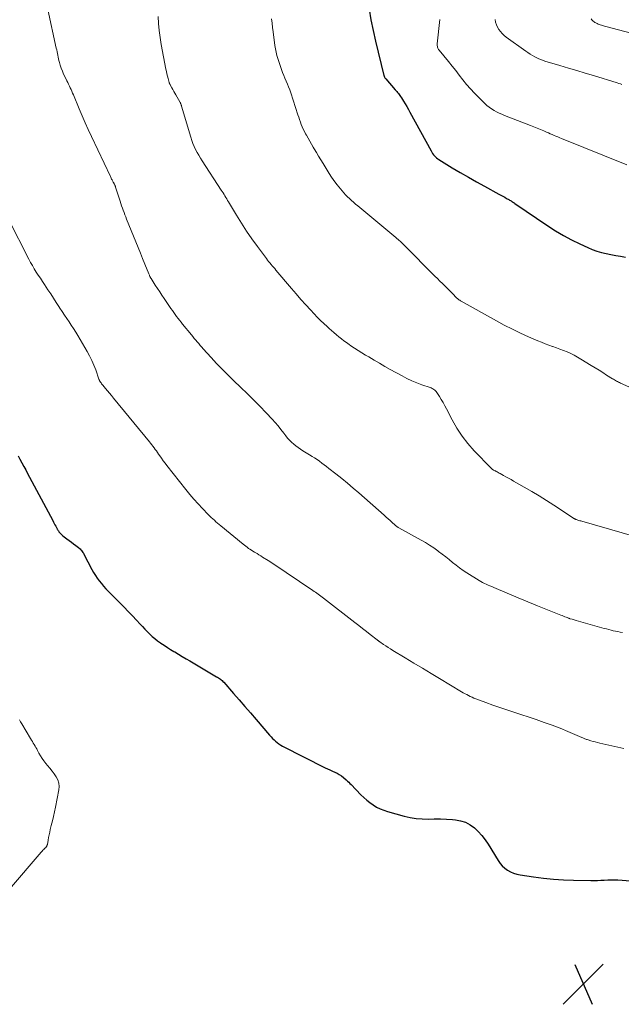
# Model space of a CAD drawing. Units: feet. Extents: x 1960000 to 1965017, y 505000 to 510000.
# Drawn here: x 1961727 to 1961845, y 505531 to 505723 of the extents above; entities that cross this region are included whole.
import ezdxf

# ---------------------------------------------------------------- set-up
doc = ezdxf.new("R2010")
doc.units = ezdxf.units.FT
doc.header["$LTSCALE"] = 100
doc.header["$MEASUREMENT"] = 0
for name, color, linetype, lineweight in [('CONTOUR INDEX', 32, 'Continuous', 25), ('CONTOUR INTERMEDIATE', 40, 'Continuous', 15), ('SPOT ELEVATION', 7, 'Continuous', 15)]:
    doc.layers.add(name, color=color, linetype=linetype, lineweight=lineweight)

# ---------------------------------------------------------------- blocks, each defined once
blk = doc.blocks.new('SPOT')
at = {"layer": 'SPOT ELEVATION', "lineweight": 25}
for p, q in [((-3.95, -3.95), (3.86, 3.85)), ((-1.67, 3.81), (1.74, -3.97))]:
    blk.add_line(p, q, dxfattribs=at)

msp = doc.modelspace()

# ---------------------------------------------------------------- linework, layer by layer
at = {"layer": 'CONTOUR INDEX', "flags": 128}
for points, elevation in [([(1961795.48, 505724.65), (1961795.81, 505722.54), (1961796.23, 505720.44), (1961796.7, 505718.36), (1961798.34, 505711.7), (1961798.36, 505711.61), (1961798.39, 505711.52), (1961798.43, 505711.43), (1961798.47, 505711.35), (1961798.52, 505711.27), (1961798.58, 505711.19), (1961798.63, 505711.11), (1961798.69, 505711.04), (1961800.5, 505708.94), (1961800.66, 505708.75), (1961800.82, 505708.56), (1961800.98, 505708.37), (1961801.14, 505708.18), (1961801.29, 505707.98), (1961801.44, 505707.79), (1961801.58, 505707.58), (1961801.72, 505707.37), (1961802.12, 505706.73), (1961802.45, 505706.19), (1961802.77, 505705.65), (1961803.09, 505705.1), (1961803.39, 505704.55), (1961807.5, 505697.01), (1961807.64, 505696.75), (1961807.8, 505696.51), (1961807.98, 505696.28), (1961808.16, 505696.05), (1961808.36, 505695.85), (1961808.57, 505695.65), (1961808.8, 505695.47), (1961809.05, 505695.31), (1961811.65, 505693.74), (1961813.2, 505692.81), (1961814.77, 505691.89), (1961816.34, 505691), (1961817.93, 505690.12), (1961820.74, 505688.58), (1961821.11, 505688.38), (1961821.48, 505688.18), (1961821.85, 505687.98), (1961822.22, 505687.77), (1961822.65, 505687.54), (1961822.8, 505687.45), (1961822.95, 505687.36), (1961823.1, 505687.27), (1961823.25, 505687.18), (1961823.4, 505687.08), (1961823.54, 505686.99), (1961823.69, 505686.89), (1961823.83, 505686.79), (1961830.26, 505682.44), (1961831.77, 505681.47), (1961833.31, 505680.55), (1961834.89, 505679.7), (1961836.5, 505678.9), (1961838.04, 505678.18), (1961838.91, 505677.81), (1961839.79, 505677.49), (1961840.7, 505677.23), (1961841.62, 505677.02), (1961842.55, 505676.84), (1961843.48, 505676.66), (1961844.41, 505676.49), (1961845.35, 505676.32)], 960), ([(1961727.07, 505637.63), (1961727.44, 505636.94), (1961727.81, 505636.25), (1961728.18, 505635.56), (1961728.55, 505634.86), (1961728.92, 505634.17), (1961729.29, 505633.48), (1961733.81, 505625.01), (1961733.96, 505624.73), (1961734.11, 505624.45), (1961734.26, 505624.17), (1961734.41, 505623.89), (1961734.62, 505623.5), (1961734.67, 505623.42), (1961734.71, 505623.33), (1961734.76, 505623.24), (1961734.81, 505623.16), (1961734.86, 505623.07), (1961734.92, 505622.99)], 980), ([(1961734.92, 505622.99), (1961734.98, 505622.91), (1961735.04, 505622.83), (1961735.18, 505622.64), (1961735.33, 505622.48), (1961735.48, 505622.33), (1961735.64, 505622.18), (1961735.81, 505622.05), (1961736.57, 505621.48), (1961737.01, 505621.16), (1961737.45, 505620.83), (1961737.88, 505620.5), (1961738.31, 505620.17), (1961738.83, 505619.77), (1961739, 505619.63), (1961739.16, 505619.49), (1961739.31, 505619.33), (1961739.45, 505619.16), (1961739.58, 505618.99), (1961739.7, 505618.81), (1961739.81, 505618.63), (1961739.91, 505618.44), (1961741.46, 505615.45), (1961741.78, 505614.88), (1961742.12, 505614.32), (1961742.49, 505613.77), (1961742.87, 505613.24), (1961743.29, 505612.73), (1961743.71, 505612.23), (1961744.15, 505611.74), (1961744.61, 505611.27), (1961746.9, 505608.98), (1961747.73, 505608.14), (1961748.54, 505607.3), (1961749.35, 505606.44), (1961750.15, 505605.58), (1961750.83, 505604.84), (1961751.29, 505604.35), (1961751.76, 505603.86), (1961752.23, 505603.38), (1961752.71, 505602.91), (1961753.2, 505602.45), (1961753.71, 505602.01), (1961754.24, 505601.6), (1961754.78, 505601.21), (1961754.9, 505601.13), (1961755.52, 505600.72), (1961756.15, 505600.31), (1961756.78, 505599.92), (1961757.41, 505599.53), (1961757.59, 505599.42), (1961758.32, 505598.98), (1961759.05, 505598.55), (1961759.78, 505598.11), (1961760.51, 505597.68), (1961765.75, 505594.59), (1961765.94, 505594.48), (1961766.12, 505594.36), (1961766.3, 505594.24), (1961766.48, 505594.11), (1961766.65, 505593.97), (1961766.82, 505593.83), (1961766.98, 505593.67), (1961767.13, 505593.51), (1961769.05, 505591.33), (1961770.15, 505590.08), (1961771.25, 505588.81), (1961772.35, 505587.55), (1961773.44, 505586.28), (1961776.07, 505583.2), (1961776.34, 505582.89), (1961776.63, 505582.59), (1961776.93, 505582.3), (1961777.23, 505582.02), (1961777.55, 505581.75), (1961777.89, 505581.51), (1961778.24, 505581.29), (1961778.6, 505581.09), (1961786.91, 505576.87), (1961787.36, 505576.65), (1961787.82, 505576.43), (1961788.28, 505576.22), (1961788.75, 505576.02), (1961789.21, 505575.8), (1961789.64, 505575.56), (1961790.06, 505575.27), (1961790.45, 505574.96), (1961790.98, 505574.5), (1961791.23, 505574.28), (1961791.47, 505574.05), (1961791.71, 505573.82), (1961791.94, 505573.59), (1961793.86, 505571.61), (1961794.42, 505571.07), (1961794.99, 505570.55), (1961795.6, 505570.07), (1961796.23, 505569.61), (1961796.9, 505569.21), (1961797.58, 505568.86), (1961798.3, 505568.57), (1961799.03, 505568.33), (1961802.27, 505567.44), (1961803.43, 505567.18), (1961804.59, 505566.99), (1961805.76, 505566.9), (1961806.95, 505566.88), (1961808.14, 505566.9), (1961809.32, 505566.89), (1961810.51, 505566.84), (1961811.7, 505566.76), (1961812.25, 505566.72), (1961813.26, 505566.54), (1961814.22, 505566.24), (1961815.11, 505565.77), (1961815.95, 505565.17), (1961816.71, 505564.44), (1961817.41, 505563.68), (1961818.05, 505562.85), (1961818.64, 505561.98), (1961820.59, 505558.77), (1961820.97, 505558.24), (1961821.39, 505557.74), (1961821.88, 505557.32), (1961822.41, 505556.93), (1961822.98, 505556.62), (1961823.58, 505556.35), (1961824.2, 505556.16), (1961824.85, 505556.02), (1961827.43, 505555.61), (1961829.38, 505555.34), (1961831.34, 505555.14), (1961833.31, 505555.01), (1961835.28, 505554.95), (1961838.62, 505554.91), (1961839.28, 505554.91), (1961839.94, 505554.93), (1961840.6, 505554.96), (1961841.25, 505555), (1961841.91, 505555.04), (1961842.57, 505555.05), (1961843.23, 505555.04), (1961843.88, 505555.01), (1961846.34, 505554.84)], 980)]:
    msp.add_lwpolyline(points, dxfattribs=dict(at, elevation=elevation))
at = {"layer": 'CONTOUR INTERMEDIATE', "flags": 128}
for points, elevation in [([(1961732.86, 505724.53), (1961734.52, 505717.04), (1961734.6, 505716.69), (1961734.67, 505716.34), (1961734.73, 505715.99), (1961734.79, 505715.64), (1961734.85, 505715.29), (1961734.93, 505714.95), (1961735.01, 505714.6), (1961735.11, 505714.26), (1961735.27, 505713.72), (1961735.48, 505713.11), (1961735.7, 505712.52), (1961735.95, 505711.93), (1961736.22, 505711.35), (1961736.57, 505710.67), (1961736.74, 505710.33), (1961736.9, 505709.99), (1961737.07, 505709.65), (1961737.23, 505709.31), (1961737.39, 505708.96), (1961737.54, 505708.62), (1961737.69, 505708.27), (1961737.84, 505707.93), (1961738.98, 505705.19), (1961739.56, 505703.85), (1961740.14, 505702.51), (1961740.75, 505701.17), (1961741.36, 505699.85), (1961745.05, 505692.04), (1961745.13, 505691.87), (1961745.21, 505691.7), (1961745.29, 505691.53), (1961745.38, 505691.36), (1961745.41, 505691.3), (1961745.48, 505691.16), (1961745.55, 505691.03), (1961745.62, 505690.9), (1961745.7, 505690.77), (1961745.75, 505690.67), (1961745.8, 505690.59), (1961745.84, 505690.51), (1961745.89, 505690.42), (1961745.93, 505690.34), (1961745.97, 505690.25), (1961746.01, 505690.16), (1961746.04, 505690.07), (1961746.07, 505689.98), (1961746.95, 505687.21), (1961747.1, 505686.77), (1961747.24, 505686.33), (1961747.39, 505685.89), (1961747.55, 505685.45), (1961747.71, 505685.01), (1961747.87, 505684.57), (1961748.04, 505684.14), (1961748.21, 505683.71), (1961750.01, 505679.27), (1961750.45, 505678.2), (1961750.89, 505677.12), (1961751.33, 505676.05), (1961751.77, 505674.98), (1961752.54, 505673.09), (1961752.6, 505672.96), (1961752.65, 505672.84), (1961752.7, 505672.71), (1961752.76, 505672.58), (1961752.85, 505672.37), (1961752.86, 505672.35), (1961752.87, 505672.33), (1961752.88, 505672.31), (1961752.89, 505672.29), (1961752.93, 505672.22), (1961752.94, 505672.2), (1961752.95, 505672.18), (1961752.96, 505672.16), (1961752.98, 505672.14), (1961753.8, 505670.88), (1961754.23, 505670.23), (1961754.66, 505669.58), (1961755.09, 505668.94), (1961755.52, 505668.29), (1961756.85, 505666.32), (1961757.12, 505665.93), (1961757.39, 505665.54), (1961757.67, 505665.15), (1961757.95, 505664.77), (1961758.24, 505664.39), (1961758.53, 505664.02), (1961758.82, 505663.64), (1961759.12, 505663.28), (1961760.83, 505661.18), (1961761.12, 505660.84), (1961761.4, 505660.49), (1961761.69, 505660.15), (1961761.98, 505659.81), (1961762.26, 505659.47), (1961762.56, 505659.13), (1961762.85, 505658.79), (1961763.15, 505658.46), (1961764.65, 505656.78), (1961765.71, 505655.63), (1961766.79, 505654.49), (1961767.91, 505653.38), (1961769.03, 505652.29), (1961770.44, 505650.96), (1961771.69, 505649.75), (1961772.94, 505648.53), (1961774.16, 505647.28), (1961775.37, 505646.02), (1961776.54, 505644.77), (1961777.14, 505644.11), (1961777.72, 505643.44), (1961778.28, 505642.75), (1961778.83, 505642.05), (1961779.22, 505641.52), (1961779.57, 505641.09), (1961779.94, 505640.68), (1961780.34, 505640.29), (1961780.75, 505639.92), (1961781.19, 505639.57), (1961781.63, 505639.23), (1961782.09, 505638.92), (1961782.56, 505638.62), (1961783.86, 505637.82), (1961784.35, 505637.52), (1961784.83, 505637.21), (1961785.3, 505636.88), (1961785.77, 505636.56), (1961786.23, 505636.22), (1961786.69, 505635.88), (1961787.15, 505635.53), (1961787.6, 505635.18), (1961788.98, 505634.1), (1961790.12, 505633.19), (1961791.24, 505632.27), (1961792.35, 505631.33), (1961793.45, 505630.38), (1961798.37, 505626.03), (1961798.75, 505625.69), (1961799.14, 505625.35), (1961799.52, 505625.01), (1961799.9, 505624.67), (1961800.5, 505624.12), (1961800.58, 505624.05), (1961800.66, 505623.98), (1961800.75, 505623.92), (1961800.84, 505623.85), (1961800.93, 505623.79), (1961801.02, 505623.73), (1961801.11, 505623.68), (1961801.2, 505623.62), (1961805.57, 505621.22), (1961806.4, 505620.73), (1961807.23, 505620.22), (1961808.03, 505619.69), (1961808.82, 505619.12), (1961808.98, 505619), (1961809.67, 505618.48), (1961810.36, 505617.95), (1961811.03, 505617.4), (1961811.7, 505616.85), (1961812.37, 505616.3), (1961813.06, 505615.78), (1961813.77, 505615.28), (1961814.5, 505614.81), (1961816.88, 505613.35), (1961817.21, 505613.15), (1961817.56, 505612.96), (1961817.91, 505612.78), (1961818.26, 505612.61), (1961818.62, 505612.45), (1961818.98, 505612.3), (1961819.34, 505612.14), (1961819.71, 505611.99), (1961824.48, 505609.98), (1961824.95, 505609.78), (1961825.42, 505609.58), (1961825.89, 505609.38), (1961826.36, 505609.18), (1961826.83, 505608.98), (1961827.3, 505608.79), (1961827.77, 505608.59), (1961828.24, 505608.4), (1961832.77, 505606.61), (1961833.04, 505606.5), (1961833.31, 505606.39), (1961833.58, 505606.28), (1961833.85, 505606.18), (1961834.35, 505605.98), (1961834.37, 505605.97), (1961834.4, 505605.96), (1961834.42, 505605.96), (1961834.44, 505605.95), (1961834.53, 505605.92), (1961834.55, 505605.91), (1961834.57, 505605.9), (1961834.59, 505605.9), (1961834.62, 505605.89), (1961834.97, 505605.79), (1961835.17, 505605.73), (1961835.37, 505605.67), (1961835.57, 505605.61), (1961835.77, 505605.56), (1961841.25, 505604.01), (1961841.69, 505603.89), (1961842.13, 505603.77), (1961842.57, 505603.67), (1961843.01, 505603.56), (1961843.46, 505603.47), (1961843.9, 505603.38), (1961844.35, 505603.29), (1961844.8, 505603.21)], 972), ([(1961754.35, 505723.22), (1961754.44, 505721.84), (1961754.56, 505720.47), (1961754.75, 505719.11), (1961754.97, 505717.75), (1961755.86, 505712.95), (1961755.95, 505712.49), (1961756.05, 505712.03), (1961756.17, 505711.58), (1961756.29, 505711.12), (1961756.51, 505710.34), (1961756.53, 505710.28), (1961756.55, 505710.22), (1961756.57, 505710.16), (1961756.59, 505710.1), (1961756.62, 505710.05), (1961756.64, 505709.99), (1961756.67, 505709.93), (1961756.7, 505709.88), (1961757.01, 505709.3), (1961757.2, 505708.95), (1961757.39, 505708.61), (1961757.59, 505708.27), (1961757.78, 505707.93), (1961758.59, 505706.54), (1961758.64, 505706.45), (1961758.69, 505706.35), (1961758.73, 505706.25), (1961758.78, 505706.15), (1961758.82, 505706.05), (1961758.85, 505705.95), (1961758.89, 505705.84), (1961758.92, 505705.74), (1961760.72, 505699.66), (1961760.92, 505699.06), (1961761.14, 505698.46), (1961761.39, 505697.88), (1961761.66, 505697.3), (1961761.95, 505696.73), (1961762.26, 505696.18), (1961762.59, 505695.63), (1961762.93, 505695.09), (1961766.65, 505689.38), (1961766.83, 505689.1), (1961767.01, 505688.82), (1961767.19, 505688.53), (1961767.36, 505688.25), (1961767.53, 505687.96), (1961767.7, 505687.67), (1961767.88, 505687.38), (1961768.05, 505687.1), (1961769.6, 505684.51), (1961770.57, 505682.95), (1961771.56, 505681.41), (1961772.6, 505679.9), (1961773.68, 505678.41), (1961775.43, 505676.05), (1961775.65, 505675.76), (1961775.87, 505675.47), (1961776.11, 505675.19), (1961776.35, 505674.91), (1961776.59, 505674.64), (1961776.83, 505674.36), (1961777.06, 505674.08), (1961777.3, 505673.8), (1961780.34, 505670.21), (1961781.25, 505669.15), (1961782.16, 505668.1), (1961783.1, 505667.06), (1961784.04, 505666.03), (1961784.72, 505665.29), (1961785.34, 505664.65), (1961785.97, 505664.01), (1961786.61, 505663.4), (1961787.27, 505662.79), (1961787.67, 505662.43), (1961788.13, 505662.02), (1961788.6, 505661.61), (1961789.07, 505661.2), (1961789.55, 505660.8), (1961790.04, 505660.42), (1961790.53, 505660.04), (1961791.03, 505659.67), (1961791.54, 505659.32), (1961791.91, 505659.07), (1961792.61, 505658.6), (1961793.31, 505658.14), (1961794.03, 505657.69), (1961794.74, 505657.25), (1961795.37, 505656.88), (1961796.41, 505656.26), (1961797.45, 505655.65), (1961798.5, 505655.05), (1961799.55, 505654.46), (1961801.85, 505653.18), (1961802.79, 505652.7), (1961803.74, 505652.24), (1961804.72, 505651.84), (1961805.71, 505651.47), (1961807.31, 505650.93), (1961807.5, 505650.85), (1961807.7, 505650.76), (1961807.88, 505650.66), (1961808.07, 505650.55), (1961808.23, 505650.43), (1961808.39, 505650.29), (1961808.52, 505650.13), (1961808.65, 505649.95), (1961809.14, 505649.16), (1961809.5, 505648.57), (1961809.84, 505647.98), (1961810.17, 505647.38), (1961810.49, 505646.78), (1961811.59, 505644.65), (1961812.52, 505643.03), (1961813.54, 505641.47), (1961814.7, 505640.01), (1961815.93, 505638.61), (1961819.21, 505635.22), (1961819.3, 505635.13), (1961819.39, 505635.05), (1961819.49, 505634.98), (1961819.59, 505634.91), (1961819.7, 505634.85), (1961819.81, 505634.79), (1961819.92, 505634.73), (1961820.03, 505634.67), (1961820.2, 505634.58), (1961820.4, 505634.48), (1961820.6, 505634.38), (1961820.79, 505634.27), (1961820.99, 505634.16), (1961821.59, 505633.82), (1961822.09, 505633.55), (1961822.58, 505633.27), (1961823.08, 505632.99), (1961823.57, 505632.71), (1961825.67, 505631.52), (1961827.14, 505630.67), (1961828.59, 505629.81), (1961830.02, 505628.91), (1961831.44, 505627.99), (1961833.67, 505626.51), (1961833.96, 505626.32), (1961834.26, 505626.12), (1961834.56, 505625.93), (1961834.85, 505625.73), (1961835.33, 505625.42), (1961835.39, 505625.39), (1961835.45, 505625.35), (1961835.51, 505625.32), (1961835.57, 505625.29), (1961835.63, 505625.26), (1961835.7, 505625.24), (1961835.76, 505625.21), (1961835.83, 505625.19), (1961836.1, 505625.11), (1961836.3, 505625.05), (1961836.5, 505624.99), (1961836.7, 505624.93), (1961836.9, 505624.87), (1961852.57, 505620.37)], 968), ([(1961776.43, 505722.74), (1961776.53, 505721.9), (1961776.64, 505721.06), (1961776.75, 505720.22), (1961777.11, 505717.57), (1961777.28, 505716.57), (1961777.49, 505715.58), (1961777.77, 505714.6), (1961778.09, 505713.63), (1961778.37, 505712.87), (1961778.59, 505712.3), (1961778.81, 505711.73), (1961779.05, 505711.16), (1961779.29, 505710.6), (1961779.53, 505710.03), (1961779.76, 505709.47), (1961779.97, 505708.89), (1961780.18, 505708.31), (1961781.58, 505704.05), (1961781.74, 505703.58), (1961781.9, 505703.11), (1961782.07, 505702.63), (1961782.24, 505702.16), (1961782.42, 505701.7), (1961782.61, 505701.24), (1961782.83, 505700.79), (1961783.06, 505700.35), (1961783.22, 505700.06), (1961783.55, 505699.47), (1961783.88, 505698.89), (1961784.21, 505698.32), (1961784.55, 505697.74), (1961784.74, 505697.43), (1961785.18, 505696.71), (1961785.61, 505695.98), (1961786.05, 505695.25), (1961786.49, 505694.53), (1961787.44, 505692.96), (1961788, 505692.09), (1961788.58, 505691.24), (1961789.21, 505690.43), (1961789.86, 505689.63), (1961790.5, 505688.87), (1961790.86, 505688.47), (1961791.22, 505688.09), (1961791.61, 505687.72), (1961792, 505687.36), (1961792.4, 505687.01), (1961792.81, 505686.66), (1961793.22, 505686.31), (1961793.63, 505685.97), (1961800.66, 505680.13), (1961800.87, 505679.95), (1961801.08, 505679.77), (1961801.29, 505679.58), (1961801.49, 505679.4), (1961801.7, 505679.21), (1961801.9, 505679.02), (1961802.1, 505678.83), (1961802.3, 505678.63), (1961808.25, 505672.64), (1961808.75, 505672.14), (1961809.24, 505671.65), (1961809.74, 505671.16), (1961810.23, 505670.68), (1961810.56, 505670.36), (1961810.89, 505670.03), (1961811.22, 505669.7), (1961811.56, 505669.36), (1961811.88, 505669.02), (1961812.3, 505668.6), (1961812.42, 505668.48), (1961812.55, 505668.35), (1961812.68, 505668.24), (1961812.81, 505668.12), (1961812.95, 505668.01), (1961813.09, 505667.91), (1961813.24, 505667.81), (1961813.39, 505667.72), (1961820.24, 505663.91), (1961821.78, 505663.08), (1961823.34, 505662.29), (1961824.91, 505661.54), (1961826.51, 505660.82), (1961828.3, 505660.04), (1961829.01, 505659.74), (1961829.72, 505659.45), (1961830.45, 505659.19), (1961831.17, 505658.94), (1961831.2, 505658.93), (1961831.91, 505658.68), (1961832.62, 505658.42), (1961833.33, 505658.14), (1961834.03, 505657.85), (1961834.71, 505657.54), (1961835.39, 505657.2), (1961836.06, 505656.84), (1961836.71, 505656.46), (1961838.72, 505655.23), (1961839.47, 505654.76), (1961840.22, 505654.29), (1961840.97, 505653.82), (1961841.71, 505653.35), (1961842.82, 505652.64), (1961843.02, 505652.52), (1961843.21, 505652.41), (1961843.41, 505652.3), (1961843.61, 505652.19), (1961843.81, 505652.09), (1961844.01, 505651.99), (1961844.21, 505651.89), (1961844.42, 505651.8), (1961847.64, 505650.35)], 964), ([(1961809.21, 505722.59), (1961808.72, 505717.85), (1961808.71, 505717.68), (1961808.72, 505717.52), (1961808.74, 505717.36), (1961808.78, 505717.21), (1961808.84, 505717.05), (1961808.9, 505716.91), (1961808.99, 505716.77), (1961809.08, 505716.64), (1961810.88, 505714.43), (1961811.59, 505713.54), (1961812.31, 505712.65), (1961813.01, 505711.76), (1961813.72, 505710.86), (1961814.43, 505709.98), (1961815.17, 505709.11), (1961815.94, 505708.28), (1961816.74, 505707.46), (1961817.96, 505706.25), (1961818.38, 505705.87), (1961818.82, 505705.51), (1961819.28, 505705.19), (1961819.77, 505704.9), (1961820.28, 505704.63), (1961820.79, 505704.38), (1961821.31, 505704.15), (1961821.84, 505703.94), (1961826.88, 505701.98), (1961827.53, 505701.73), (1961828.17, 505701.47), (1961828.81, 505701.2), (1961829.45, 505700.92), (1961829.99, 505700.68), (1961830.36, 505700.52), (1961830.73, 505700.36), (1961831.1, 505700.2), (1961831.46, 505700.04), (1961831.83, 505699.89), (1961832.2, 505699.73), (1961832.57, 505699.58), (1961832.94, 505699.43), (1961845.63, 505694.29)], 956), ([(1961819.97, 505722.58), (1961820.08, 505722.07), (1961820.24, 505721.59), (1961820.45, 505721.12), (1961820.71, 505720.67), (1961821.01, 505720.26), (1961821.35, 505719.87), (1961821.72, 505719.52), (1961822.13, 505719.19), (1961825.95, 505716.46), (1961826.39, 505716.16), (1961826.83, 505715.87), (1961827.29, 505715.6), (1961827.75, 505715.34), (1961828.37, 505715.01), (1961828.53, 505714.94), (1961828.69, 505714.86), (1961828.86, 505714.79), (1961829.02, 505714.73), (1961829.19, 505714.67), (1961829.36, 505714.62), (1961829.53, 505714.57), (1961829.7, 505714.51), (1961832.62, 505713.64), (1961834.25, 505713.15), (1961835.88, 505712.66), (1961837.51, 505712.17), (1961839.14, 505711.67), (1961843.75, 505710.27), (1961844.06, 505710.17), (1961844.38, 505710.07), (1961844.69, 505709.97)], 952), ([(1961838.7, 505722.72), (1961838.83, 505722.56), (1961838.96, 505722.42), (1961839.1, 505722.28), (1961839.26, 505722.16), (1961839.42, 505722.05), (1961839.59, 505721.95), (1961839.86, 505721.82), (1961840.06, 505721.72), (1961840.26, 505721.63), (1961840.47, 505721.56), (1961840.68, 505721.49), (1961840.9, 505721.42), (1961841.11, 505721.36), (1961841.32, 505721.3), (1961841.54, 505721.24), (1961856.87, 505717.21)], 948), ([(1961725.19, 505683.74), (1961729.16, 505675.94), (1961729.5, 505675.3), (1961729.86, 505674.66), (1961730.23, 505674.04), (1961730.62, 505673.42), (1961731.01, 505672.81), (1961731.41, 505672.2), (1961731.81, 505671.59), (1961732.22, 505670.98), (1961732.89, 505669.97), (1961733.43, 505669.15), (1961733.97, 505668.33), (1961734.5, 505667.51), (1961735.03, 505666.69), (1961735.23, 505666.39), (1961735.66, 505665.72), (1961736.1, 505665.05), (1961736.54, 505664.39), (1961736.99, 505663.73), (1961737.43, 505663.06), (1961737.87, 505662.39), (1961738.29, 505661.72), (1961738.7, 505661.03), (1961740.53, 505657.96), (1961741.01, 505657.08), (1961741.46, 505656.19), (1961741.85, 505655.27), (1961742.21, 505654.34), (1961742.83, 505652.54), (1961742.84, 505652.49), (1961742.86, 505652.44), (1961742.88, 505652.39), (1961742.9, 505652.34), (1961742.92, 505652.29), (1961742.94, 505652.24), (1961742.97, 505652.19), (1961743, 505652.15), (1961743.14, 505651.95), (1961743.24, 505651.81), (1961743.34, 505651.67), (1961743.45, 505651.53), (1961743.56, 505651.39), (1961744.1, 505650.73), (1961744.49, 505650.27), (1961744.87, 505649.8), (1961745.26, 505649.34), (1961745.64, 505648.87), (1961752.65, 505640.37), (1961752.89, 505640.08), (1961753.12, 505639.78), (1961753.35, 505639.48), (1961753.58, 505639.18), (1961753.8, 505638.87), (1961754.02, 505638.57), (1961754.24, 505638.26), (1961754.45, 505637.95), (1961754.68, 505637.61), (1961755.02, 505637.14), (1961755.36, 505636.66), (1961755.71, 505636.2), (1961756.06, 505635.74), (1961759.77, 505631.03), (1961760.53, 505630.08), (1961761.32, 505629.15), (1961762.14, 505628.24), (1961762.97, 505627.35), (1961764.1, 505626.19), (1961764.39, 505625.9), (1961764.69, 505625.61), (1961764.99, 505625.33), (1961765.3, 505625.06), (1961765.61, 505624.79), (1961765.93, 505624.52), (1961766.25, 505624.25), (1961766.56, 505623.99), (1961770.88, 505620.43), (1961771.14, 505620.22), (1961771.41, 505620.01), (1961771.69, 505619.8), (1961771.96, 505619.6), (1961772.24, 505619.41), (1961772.53, 505619.22), (1961772.82, 505619.04), (1961773.11, 505618.87), (1961773.25, 505618.79), (1961773.61, 505618.57), (1961773.97, 505618.36), (1961774.33, 505618.13), (1961774.69, 505617.91), (1961775.77, 505617.22), (1961776.66, 505616.64), (1961777.56, 505616.06), (1961778.44, 505615.47), (1961779.32, 505614.88), (1961784.47, 505611.4), (1961784.73, 505611.22), (1961785, 505611.04), (1961785.26, 505610.86), (1961785.52, 505610.67), (1961785.78, 505610.48), (1961786.04, 505610.29), (1961786.3, 505610.1), (1961786.55, 505609.9), (1961792.68, 505605.16), (1961793.43, 505604.59), (1961794.17, 505604), (1961794.91, 505603.42), (1961795.65, 505602.84), (1961797.01, 505601.76), (1961797.07, 505601.71), (1961797.13, 505601.66), (1961797.19, 505601.62), (1961797.26, 505601.57), (1961797.32, 505601.52), (1961797.38, 505601.47), (1961797.44, 505601.43), (1961797.51, 505601.38), (1961798.26, 505600.87), (1961798.7, 505600.58), (1961799.14, 505600.28), (1961799.59, 505600), (1961800.04, 505599.72), (1961802.48, 505598.25), (1961804.15, 505597.25), (1961805.83, 505596.24), (1961807.5, 505595.24), (1961809.18, 505594.23), (1961813.46, 505591.68), (1961813.79, 505591.48), (1961814.13, 505591.29), (1961814.46, 505591.11), (1961814.8, 505590.92), (1961815.14, 505590.75), (1961815.49, 505590.59), (1961815.84, 505590.44), (1961816.2, 505590.3), (1961818.18, 505589.56), (1961819.53, 505589.07), (1961820.89, 505588.58), (1961822.25, 505588.12), (1961823.62, 505587.66), (1961827.97, 505586.25), (1961829.53, 505585.71), (1961831.09, 505585.16), (1961832.63, 505584.56), (1961834.15, 505583.93), (1961836.9, 505582.77), (1961837.05, 505582.71), (1961837.2, 505582.64), (1961837.34, 505582.58), (1961837.49, 505582.51), (1961837.64, 505582.45), (1961837.79, 505582.39), (1961837.94, 505582.34), (1961838.1, 505582.29), (1961838.64, 505582.13), (1961839.07, 505582), (1961839.5, 505581.88), (1961839.94, 505581.78), (1961840.37, 505581.67), (1961845.07, 505580.62)], 976), ([(1961727.37, 505586.18), (1961727.57, 505585.79), (1961727.79, 505585.4), (1961729.5, 505582.53), (1961729.67, 505582.24), (1961729.85, 505581.95), (1961730.03, 505581.67), (1961730.21, 505581.38), (1961730.39, 505581.1), (1961730.56, 505580.81), (1961730.73, 505580.52), (1961730.88, 505580.22), (1961731.13, 505579.73), (1961731.43, 505579.19), (1961731.75, 505578.68), (1961732.11, 505578.18), (1961732.49, 505577.7), (1961732.82, 505577.32), (1961733.26, 505576.77), (1961733.7, 505576.22), (1961734.11, 505575.66), (1961734.51, 505575.08), (1961734.81, 505574.48), (1961735.02, 505573.86), (1961735.07, 505573.21), (1961735.01, 505572.54), (1961734.34, 505569.19), (1961734.15, 505568.29), (1961733.95, 505567.4), (1961733.75, 505566.5), (1961733.54, 505565.61), (1961733.35, 505564.84), (1961733.23, 505564.33), (1961733.12, 505563.82), (1961733.02, 505563.31), (1961732.92, 505562.79), (1961732.77, 505561.93), (1961732.75, 505561.84), (1961732.73, 505561.76), (1961732.7, 505561.69), (1961732.66, 505561.61), (1961732.61, 505561.54), (1961732.56, 505561.47), (1961732.51, 505561.4), (1961732.45, 505561.34), (1961732.24, 505561.12), (1961732.07, 505560.95), (1961731.9, 505560.78), (1961731.74, 505560.6), (1961731.58, 505560.42), (1961719.53, 505546.49)], 984)]:
    msp.add_lwpolyline(points, dxfattribs=dict(at, elevation=elevation))

# ---------------------------------------------------------------- block references
at = {"layer": 'SPOT ELEVATION'}
msp.add_blockref('SPOT', (1961837.16, 505534.76, 980.7), dxfattribs=at)

doc.saveas('drawing.dxf')
